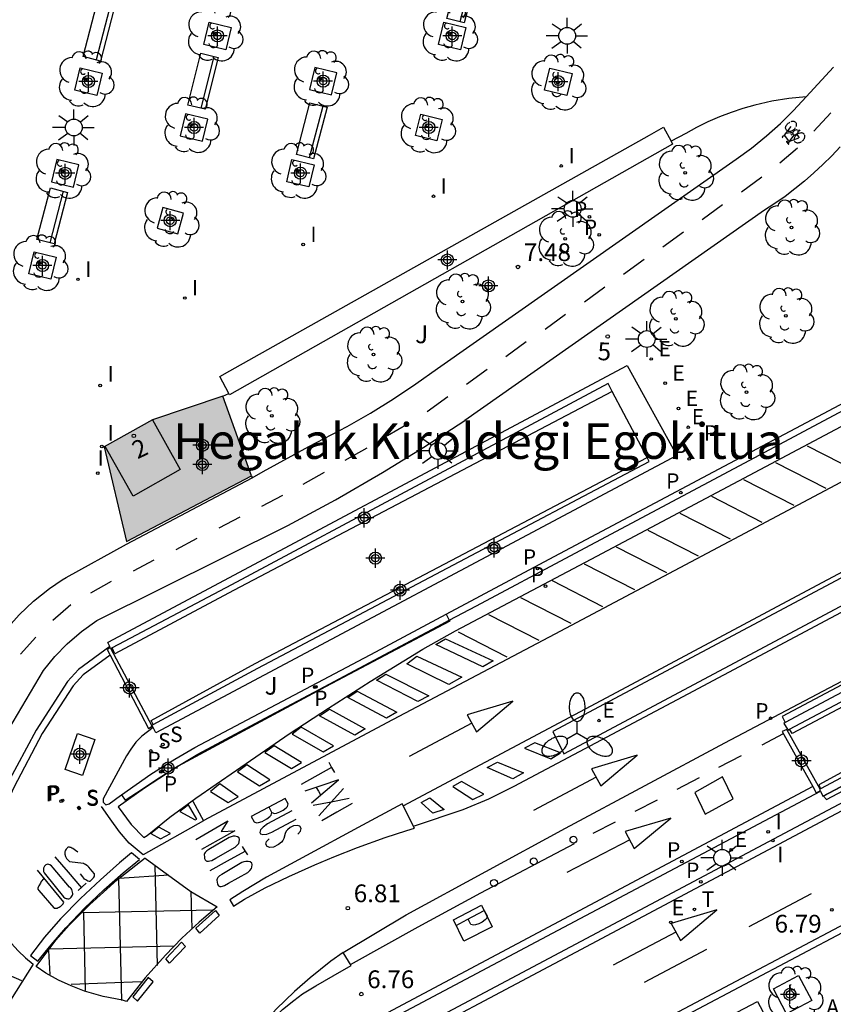
# Model space of a CAD drawing. Units: metres. Extents: x 582044 to 582396, y 4796539 to 4796790.
# Drawn here: x 582309 to 582343, y 4796688 to 4796729 of the extents above; entities that cross this region are included whole.
import ezdxf
from ezdxf.enums import TextEntityAlignment as Align

# ---------------------------------------------------------------- set-up
doc = ezdxf.new("R2010")
doc.units = ezdxf.units.M
for name, color, linetype in [('020204', 9, 'Continuous'), ('020308', 9, 'Continuous'), ('060108', 9, 'Continuous'), ('060112', 1, 'Continuous'), ('060113', 4, 'Continuous'), ('060130', 9, 'Continuous'), ('070105', 6, 'Continuous'), ('070113', 9, 'Continuous'), ('080110', 9, 'Continuous'), ('080202', 9, 'Continuous'), ('080203', 152, 'Continuous'), ('080304', 9, 'Continuous'), ('080308', 9, 'Continuous'), ('080314', 152, 'Continuous'), ('090111', 4, 'Continuous'), ('090202', 1, 'Continuous'), ('090212', 9, 'Continuous'), ('100101', 9, 'Continuous'), ('100105', 3, 'Continuous'), ('100116', 71, 'Continuous'), ('100202', 3, 'Continuous'), ('100302', 7, 'Continuous'), ('200305', 4, 'Continuous'), ('210102', 4, 'Continuous'), ('210203', 4, 'Continuous'), ('210204', 9, 'Continuous'), ('210205', 4, 'Continuous'), ('210303', 4, 'Continuous'), ('210304', 9, 'Continuous'), ('210305', 4, 'Continuous'), ('220205', 1, 'Continuous'), ('220207', 9, 'Continuous'), ('220305', 1, 'Continuous'), ('220307', 9, 'Continuous'), ('250205', 9, 'Continuous'), ('250206', 9, 'Continuous'), ('260101', 9, 'Continuous'), ('260202', 9, 'Continuous'), ('260203', 9, 'Continuous'), ('260204', 9, 'Continuous'), ('260303', 9, 'Continuous'), ('270204', 9, 'Continuous'), ('270304', 9, 'Continuous'), ('990501', 21, 'Continuous'), ('C_Edificios', 5, 'Continuous'), ('Centroides', 1, 'Continuous')]:
    doc.layers.add(name, color=color, linetype=linetype)
doc.layers.add('080111', color=7, linetype='Continuous', lineweight=30)
doc.styles.add('ARIAL', font='arial.ttf', dxfattribs={"height": 1})
doc.styles.add('ARIALI', font='ariali.ttf', dxfattribs={"height": 1})
doc.styles.add('ROMANS', font='romans__.ttf', dxfattribs={"height": 1})
doc.styles.get("Standard").update_dxf_attribs({"font": 'arial.ttf'})

# ---------------------------------------------------------------- blocks, each defined once
blk = doc.blocks.new('Centroide')
for points in [[(0.402, 0), (-0.402, 0)], [(0, -0.402), (0, 0.402)]]:
    blk.add_lwpolyline(points)
for radius in [0.256, 0.159]:
    blk.add_circle((0, 0), radius)
blk = doc.blocks.new('REGALU')
blk.add_circle((0, 0), 0.055)
blk = doc.blocks.new('PLUVI3')
blk.add_circle((0, 0), 0.055)
blk = doc.blocks.new('SANEA')
blk.add_circle((0, 0), 0.055)
blk = doc.blocks.new('PLUVI2')
blk.add_circle((0, 0), 0.055)
blk = doc.blocks.new('COTAPU')
blk.add_circle((0, 0), 0.075)
blk = doc.blocks.new('SEMAFO')
for p, q in [((-0.24, -0.29), (-0.625, -0.75)), ((0.005, -0.375), (0.005, -0.74)), ((0.24, -0.29), (0.625, -0.75))]:
    blk.add_line(p, q)
blk.add_circle((0, 0), 0.375)
blk = doc.blocks.new('HUEPIV')
blk.add_circle((0, 0), 0.145)
blk = doc.blocks.new('REIND')
blk.add_circle((0, 0), 0.055)
blk = doc.blocks.new('FAROLA')
for p, q in [((-0.63, 0.51), (-0.255, 0.245)), ((0, 0.355), (0, 0.755)), ((0.605, 0.49), (0.276, 0.223)), ((-0.355, 0), (-0.895, 0)), ((0.355, 0), (0.855, 0)), ((-0.65, -0.52), (-0.255, -0.24)), ((0, -0.355), (0, -0.755)), ((0.585, -0.52), (0.256, -0.246))]:
    blk.add_line(p, q)
blk.add_circle((0, 0), 0.355)
blk = doc.blocks.new('BloquePortal')
blk.add_circle((0, 0), 0.075)
at = {"flags": 5}
blk.add_attdef('INDICE', text='', height=0.75, dxfattribs=at).set_placement((0, 0), align=Align.MIDDLE_CENTER)
blk = doc.blocks.new('REGTRA')
blk.add_circle((0, 0), 0.055)
blk = doc.blocks.new('ARBOL')
blk.add_circle((0, 0), 0.0587)
for centre, radius, start, end in [((-0.564, 0.381), 0.532, 92.28, 254.58), ((-0.28, 0.855), 0.3, 359.2878, 173.6078), ((0.097, 0.97), 0.21, 23.1565, 160.4665), ((0.438, 0.881), 0.24, 301.578, 139.328), ((-0.091, 0.321), 0.12, 119.14, 310.56), ((0.656, 0.288), 0.443, 319.8556, 114.7656), ((0.819, -0.249), 0.383, 235.5275, 62.0275), ((-0.556, -0.339), 0.555, 142.64, 266.54), ((-0.039, -0.384), 0.21, 189.64, 323.88), ((0.299, -0.624), 0.532, 224.67, 0.24), ((-0.301, -0.676), 0.45, 213.78, 295.32)]:
    blk.add_arc(centre, radius, start, end)
blk = doc.blocks.new('BICI')
at = {"color": 9, "linetype": 'Continuous'}
for points in [[(0.171, 0.302), (0.165, 0.361), (0.177, 0.381), (0.182, 0.407), (0.167, 0.423), (0.149, 0.428), (0.122, 0.428)], [(-0.236, 0.385), (-0.243, 0.371), (-0.224, 0.366)], [(-0.22, 0.365), (-0.087, 0.365), (-0.091, 0.384), (-0.104, 0.391), (-0.226, 0.391), (-0.236, 0.385)], [(-0.128, 0.302), (0.171, 0.302)], [(-0.049, -0.018), (-0.123, 0.201)], [(0.015, -0.014), (0.029, 0.05)], [(0.029, 0.05), (0.063, 0.051)], [(0.171, 0.302), (0.311, -0.144)], [(-0.051, -0.344), (-0.076, -0.344)], [(-0.033, -0.274), (-0.051, -0.344)]]:
    blk.add_lwpolyline(points, dxfattribs=at)
at = {"color": 9, "linetype": 'Continuous', "flags": 128}
for points in [[(-0.25, 0.103), (-0.281, 0.109), (-0.309, 0.108), (-0.335, 0.101), (-0.367, 0.084), (-0.382, 0.072), (-0.396, 0.059), (-0.416, 0.034), (-0.427, 0.017), (-0.44, -0.009), (-0.451, -0.037), (-0.457, -0.058), (-0.462, -0.082), (-0.467, -0.121)], [(-0.165, 0.27), (-0.282, -0.123)], [(-0.113, -0.111), (-0.117, -0.082), (-0.126, -0.043), (-0.141, -0.003), (-0.153, 0.018), (-0.165, 0.038), (-0.187, 0.064), (-0.195, 0.071)], [(-0.123, 0.201), (-0.174, 0.353)], [(0.029, 0.05), (0.001, 0.05)], [(0.07, -0.04), (0.191, 0.198)], [(0.219, 0.073), (0.204, 0.059), (0.191, 0.044), (0.176, 0.022), (0.164, 0.001), (0.155, -0.022), (0.148, -0.04), (0.142, -0.062), (0.137, -0.088), (0.134, -0.107), (0.133, -0.139), (0.133, -0.164), (0.135, -0.188), (0.141, -0.22), (0.146, -0.242), (0.156, -0.269)], [(0.255, 0.097), (0.276, 0.105), (0.302, 0.109), (0.329, 0.108), (0.361, 0.099), (0.384, 0.087), (0.405, 0.071), (0.424, 0.052), (0.439, 0.032), (0.455, 0.004), (0.467, -0.022), (0.478, -0.057), (0.484, -0.088), (0.488, -0.128), (0.488, -0.165), (0.485, -0.193), (0.483, -0.21)], [(-0.467, -0.164), (-0.462, -0.205), (-0.457, -0.229), (-0.446, -0.264), (-0.433, -0.294), (-0.416, -0.322), (-0.401, -0.343), (-0.381, -0.362), (-0.368, -0.372), (-0.343, -0.386), (-0.309, -0.396)], [(-0.289, -0.144), (-0.066, -0.144)], [(-0.274, -0.397), (-0.244, -0.39), (-0.218, -0.377), (-0.197, -0.361), (-0.177, -0.341), (-0.161, -0.32), (-0.146, -0.294), (-0.134, -0.269), (-0.124, -0.24), (-0.118, -0.212), (-0.113, -0.184), (-0.112, -0.171)], [(-0.091, -0.171), (-0.088, -0.187), (-0.085, -0.2), (-0.08, -0.214), (-0.075, -0.226), (-0.068, -0.238), (-0.059, -0.25), (-0.049, -0.26), (-0.033, -0.271), (-0.017, -0.276), (-0.004, -0.277), (0.008, -0.275), (0.018, -0.271)], [(0.047, -0.04), (0.033, -0.026), (0.021, -0.018), (0.007, -0.013), (-0.012, -0.012), (-0.035, -0.02), (-0.05, -0.031), (-0.06, -0.042), (-0.073, -0.061), (-0.081, -0.081), (-0.086, -0.097), (-0.09, -0.114)], [(-0.051, -0.344), (-0.025, -0.344)], [(0.044, -0.251), (0.055, -0.236), (0.064, -0.218), (0.071, -0.202), (0.076, -0.181), (0.079, -0.161), (0.08, -0.138), (0.079, -0.12), (0.075, -0.097), (0.07, -0.081), (0.063, -0.065)], [(0.175, -0.309), (0.192, -0.334), (0.206, -0.35), (0.226, -0.368), (0.248, -0.382), (0.276, -0.393), (0.297, -0.397), (0.32, -0.398), (0.348, -0.392), (0.369, -0.384), (0.392, -0.37), (0.416, -0.349), (0.43, -0.332), (0.444, -0.313), (0.454, -0.295), (0.465, -0.27), (0.472, -0.252)]]:
    blk.add_lwpolyline(points, dxfattribs=at)
blk = doc.blocks.new('BANCO')
blk.add_line((1.125, 0.1875), (-1.125, 0.1875))
blk.add_lwpolyline([(1.125, 0.75), (1.125, 0), (-1.125, 0), (-1.125, 0.75)], close=True)
blk = doc.blocks.new('REGELE')
blk.add_circle((0, 0), 0.055)
blk = doc.blocks.new('FAROLM')
for q in [(0, 0.5), (0.433, -0.25), (-0.433, -0.25)]:
    blk.add_line((0, 0), q)
for points in [[(0, 0.5, 0.159986), (0.117, 0.538, 0.106322), (0.238, 0.675, 0.071006), (0.309, 0.858, 0.057309), (0.337, 1.099, 0.057309), (0.309, 1.339, 0.071006), (0.238, 1.522, 0.106322), (0.117, 1.659, 0.159986), (0, 1.697, 0.159986), (-0.117, 1.659, 0.106322), (-0.238, 1.522, 0.071006), (-0.309, 1.339, 0.057309), (-0.337, 1.099, 0.057309), (-0.309, 0.858, 0.071006), (-0.238, 0.675, 0.106322), (-0.117, 0.538, 0.159986)], [(-0.433, -0.25, 0.159986), (-0.525, -0.168, 0.106322), (-0.704, -0.131, 0.071006), (-0.898, -0.161, 0.057309), (-1.12, -0.258, 0.057309), (-1.315, -0.402, 0.071006), (-1.437, -0.555, 0.106322), (-1.495, -0.728, 0.159986), (-1.47, -0.849, 0.159986), (-1.378, -0.931, 0.106322), (-1.199, -0.967, 0.071006), (-1.005, -0.937, 0.057309), (-0.783, -0.841, 0.057309), (-0.588, -0.697, 0.071006), (-0.466, -0.544, 0.106322), (-0.408, -0.371, 0.159986)], [(0.433, -0.25, 0.159986), (0.408, -0.371, 0.106322), (0.466, -0.544, 0.071006), (0.588, -0.697, 0.057309), (0.783, -0.841, 0.057309), (1.005, -0.937, 0.071006), (1.199, -0.967, 0.106322), (1.378, -0.931, 0.159986), (1.47, -0.849, 0.159986), (1.495, -0.728, 0.106322), (1.437, -0.555, 0.071006), (1.315, -0.402, 0.057309), (1.12, -0.258, 0.057309), (0.898, -0.161, 0.071006), (0.704, -0.131, 0.106322), (0.525, -0.168, 0.159986)]]:
    blk.add_lwpolyline(points, format="xyb", close=True)

msp = doc.modelspace()

# ---------------------------------------------------------------- hatches: boundary and pattern name
at = {"layer": '990501'}
h = msp.add_hatch(color=256, dxfattribs=at)
h.dxf.hatch_style = 1
h.paths.add_polyline_path([(582317.3, 4796713.48), (582314.33, 4796712.48), (582312.29, 4796711.34), (582313.24, 4796707.35), (582318.51, 4796710.12)])

# ---------------------------------------------------------------- linework, layer by layer
at = {"layer": '060108', "flags": 128}
for points in [[(582326.871, 4796704.025), (582326.891, 4796703.988), (582321.645, 4796701.209), (582315.419, 4796697.861), (582314.595, 4796697.332), (582313.993, 4796696.938), (582312.888, 4796696.153), (582313.436, 4796695.397), (582313.966, 4796694.853), (582314.102, 4796694.937), (582315.061, 4796695.714), (582316.17, 4796696.512), (582317.886, 4796697.7), (582320.101, 4796699.233), (582321.767, 4796700.318), (582323.531, 4796701.438), (582325.754, 4796702.796), (582327.133, 4796703.571), (582332.864, 4796706.607), (582339.095, 4796709.914), (582346.366, 4796713.765)], [(582326.735, 4796704.28), (582326.871, 4796704.025)], [(582355.816, 4796702.849), (582342.847, 4796695.988), (582331.977, 4796690.218), (582323.409, 4796685.678), (582323.01, 4796686.444), (582331.229, 4796690.815), (582342.548, 4796696.805)], [(582334.995, 4796686.352), (582348.087, 4796693.279)]]:
    msp.add_lwpolyline(points, dxfattribs=at)
at = {"layer": '060112', "flags": 128}
for points in [[(582343.094, 4796727.367), (582341.946, 4796726.123)], [(582249.773, 4796599.097), (582249.854, 4796599.214), (582251.849, 4796602.164), (582253.81, 4796605.137), (582255.738, 4796608.131), (582257.633, 4796611.147), (582259.493, 4796614.183), (582285.244, 4796658.407), (582291.091, 4796670.104), (582304.667, 4796697.552), (582308.141, 4796703.612), (582308.696, 4796704.249), (582309.306, 4796704.834), (582309.976, 4796705.369), (582310.522, 4796705.728), (582310.69, 4796705.83), (582313.24, 4796707.23), (582318.55, 4796710.03)]]:
    msp.add_lwpolyline(points, dxfattribs=at)
at = {"layer": '060113', "flags": 128}
for points in [[(582326.871, 4796704.025), (582328.017, 4796704.635), (582331.971, 4796706.739), (582339.98, 4796711.001), (582345.188, 4796713.773)], [(582351.007, 4796705.302), (582340.935, 4796699.965), (582341.056, 4796699.703)], [(582313.025, 4796696.658), (582313.178, 4796696.434), (582313.653, 4796696.741), (582314.621, 4796697.367), (582315.476, 4796697.902), (582316.251, 4796698.374), (582316.85, 4796698.692), (582317.822, 4796699.21), (582319.308, 4796700), (582321.155, 4796700.983), (582323.908, 4796702.448), (582326.374, 4796703.761), (582326.871, 4796704.025)], [(582312.541, 4796702.55), (582311.408, 4796701.722), (582310.984, 4796701.258), (582309.679, 4796699.236), (582308.469, 4796696.964), (582306.933, 4796693.56), (582306.629, 4796692.675)], [(582342.229, 4796697), (582322.718, 4796686.627), (582322.655, 4796686.625), (582323.358, 4796685.314), (582332.211, 4796690.011), (582342.985, 4796695.732), (582355.95, 4796702.588)], [(582334.864, 4796686.599), (582347.956, 4796693.527)]]:
    msp.add_lwpolyline(points, dxfattribs=at)
at = {"layer": '060130', "flags": 128}
for points in [[(582314.316, 4796699.546), (582314.332, 4796699.515), (582314.343, 4796699.523)], [(582341.131, 4796699.416), (582341.15, 4796699.425)]]:
    msp.add_lwpolyline(points, dxfattribs=at)
at = {"layer": '070105', "flags": 128}
for points in [[(582335.32, 4796724.5), (582335.918, 4796724.843), (582336.239, 4796724.248)], [(582317.56, 4796713.59), (582317.18, 4796714.31), (582317.6, 4796714.55), (582335.32, 4796724.5)], [(582336.239, 4796724.248), (582336.305, 4796724.127), (582317.58, 4796713.54), (582317.56, 4796713.59)], [(582312.528, 4796702.912), (582312.452, 4796703.084), (582312.458, 4796703.096), (582334.388, 4796714.777)], [(582334.388, 4796714.777), (582336.479, 4796710.98), (582314.472, 4796699.265), (582314.357, 4796699.494)], [(582333.754, 4796713.684), (582333.578, 4796714.019), (582317.665, 4796705.512), (582312.629, 4796702.862)], [(582335.222, 4796710.891), (582333.754, 4796713.684)], [(582362.722, 4796711.21), (582362.692, 4796711.21), (582351.029, 4796705.015), (582341.056, 4796699.703)], [(582342.548, 4796696.805), (582342.646, 4796696.59), (582354.17, 4796702.682), (582364.35, 4796708.095), (582362.733, 4796711.185), (582362.722, 4796711.21)], [(582314.363, 4796699.62), (582318.783, 4796701.998), (582335.308, 4796710.727), (582335.222, 4796710.891)], [(582341.245, 4796699.425), (582346.472, 4796702.192), (582352.236, 4796705.193), (582356.431, 4796707.401), (582362.639, 4796710.809), (582362.707, 4796710.676)], [(582363.931, 4796708.289), (582363.969, 4796708.216), (582353.491, 4796702.883), (582347.047, 4796699.299), (582342.551, 4796696.903)], [(582312.551, 4796702.861), (582312.528, 4796702.912)], [(582312.568, 4796702.829), (582312.565, 4796702.828), (582312.551, 4796702.861)], [(582312.629, 4796702.862), (582312.568, 4796702.829)], [(582314.343, 4796699.523), (582314.309, 4796699.591), (582314.363, 4796699.62)], [(582314.357, 4796699.494), (582314.343, 4796699.523)], [(582341.056, 4796699.703), (582340.995, 4796699.67), (582341.15, 4796699.425)], [(582341.15, 4796699.425), (582341.173, 4796699.387), (582341.245, 4796699.425)], [(582342.531, 4796696.892), (582342.512, 4796696.882), (582342.542, 4796696.818)], [(582342.551, 4796696.903), (582342.531, 4796696.892)], [(582342.542, 4796696.818), (582342.548, 4796696.805)]]:
    msp.add_lwpolyline(points, dxfattribs=at)
at = {"layer": '070113', "flags": 128}
for points in [[(582333.754, 4796713.684), (582317.75, 4796705.277), (582312.735, 4796702.602), (582312.629, 4796702.862)], [(582314.363, 4796699.62), (582314.271, 4796699.785), (582318.664, 4796702.193), (582335.222, 4796710.891)], [(582362.707, 4796710.676), (582356.401, 4796707.217), (582352.42, 4796705.082), (582346.595, 4796702.012), (582341.356, 4796699.236), (582341.245, 4796699.425)], [(582363.931, 4796708.289), (582353.431, 4796702.945), (582346.95, 4796699.51), (582342.485, 4796697.081), (582342.551, 4796696.903)]]:
    msp.add_lwpolyline(points, dxfattribs=at)
at = {"layer": '080110', "flags": 128}
msp.add_lwpolyline([(582314.33, 4796712.48), (582315.5, 4796710.38), (582313.51, 4796709.26), (582312.33, 4796711.36)], dxfattribs=at)
at = {"layer": '080111', "flags": 128}
for points in [[(582317.3, 4796713.48), (582314.33, 4796712.48), (582312.29, 4796711.34), (582313.24, 4796707.35), (582318.51, 4796710.12)], [(582318.51, 4796710.12), (582317.3, 4796713.48)]]:
    msp.add_lwpolyline(points, dxfattribs=at)
at = {"layer": '090111', "flags": 128}
msp.add_lwpolyline([(582311.163, 4796699.246), (582311.895, 4796698.991), (582311.382, 4796697.472), (582310.65, 4796697.727)], close=True, dxfattribs=at)
at = {"layer": '100101', "flags": 128}
for points in [[(582316.722, 4796729.264), (582317.657, 4796729.041), (582317.434, 4796728.106), (582316.499, 4796728.329), (582316.722, 4796729.264)], [(582326.637, 4796729.264), (582327.572, 4796729.041), (582327.349, 4796728.106), (582326.414, 4796728.329), (582326.637, 4796729.264)], [(582311.271, 4796727.338), (582312.206, 4796727.115), (582311.983, 4796726.18), (582311.048, 4796726.403), (582311.271, 4796727.338)], [(582321.185, 4796727.358), (582320.962, 4796726.423), (582321.896, 4796726.2), (582322.12, 4796727.135), (582321.185, 4796727.358)], [(582331.12, 4796727.333), (582332.054, 4796727.107), (582331.828, 4796726.173), (582330.894, 4796726.399), (582331.12, 4796727.333)], [(582315.731, 4796725.401), (582315.508, 4796724.466), (582316.443, 4796724.243), (582316.666, 4796725.178), (582315.731, 4796725.401)], [(582325.664, 4796725.383), (582326.565, 4796725.159), (582326.341, 4796724.258), (582325.44, 4796724.482), (582325.664, 4796725.383)], [(582310.287, 4796723.466), (582310.064, 4796722.531), (582310.999, 4796722.308), (582311.222, 4796723.243), (582310.287, 4796723.466)], [(582320.224, 4796723.471), (582321.159, 4796723.248), (582320.936, 4796722.313), (582320.001, 4796722.536), (582320.224, 4796723.471)], [(582314.765, 4796721.444), (582314.526, 4796720.573), (582315.397, 4796720.334), (582315.636, 4796721.205), (582314.765, 4796721.444)], [(582309.328, 4796719.575), (582310.263, 4796719.352), (582310.04, 4796718.417), (582309.105, 4796718.641), (582309.328, 4796719.575)], [(582341.626, 4796689.031), (582342.184, 4796687.973), (582341.117, 4796687.412), (582340.559, 4796688.47), (582341.626, 4796689.031)]]:
    msp.add_lwpolyline(points, dxfattribs=at)
at = {"layer": '100105', "flags": 128}
msp.add_lwpolyline([(582343.382, 4796724.01), (582343.024, 4796723.628), (582342.654, 4796723.26), (582342.271, 4796722.904), (582341.876, 4796722.561), (582341.47, 4796722.232), (582341.054, 4796721.916), (582340.626, 4796721.615), (582340.189, 4796721.329), (582327.527, 4796712.461)], dxfattribs=at)
at = {"layer": '100116', "flags": 128}
for points in [[(582318.55, 4796710.03), (582319.009, 4796710.296), (582320.939, 4796711.355), (582322.562, 4796712.2), (582323.545, 4796712.767), (582324.509, 4796713.366), (582325.453, 4796713.996), (582326.375, 4796714.656), (582338.985, 4796723.481), (582339.638, 4796723.957), (582340.266, 4796724.466), (582340.853, 4796724.99), (582341.413, 4796725.543), (582341.946, 4796726.123)], [(582341.946, 4796726.123), (582341.217, 4796726.051), (582340.495, 4796725.934), (582339.781, 4796725.772), (582339.272, 4796725.627), (582338.771, 4796725.459), (582338.277, 4796725.269), (582337.793, 4796725.057), (582337.318, 4796724.823), (582336.855, 4796724.568), (582336.239, 4796724.248)], [(582326.735, 4796704.28), (582331.09, 4796706.603), (582338.482, 4796710.534), (582346.159, 4796714.595), (582353.253, 4796718.358), (582353.768, 4796718.627), (582354.272, 4796718.916), (582354.765, 4796719.224), (582355.246, 4796719.55), (582355.714, 4796719.894), (582356.169, 4796720.255), (582356.61, 4796720.634), (582357.037, 4796721.03), (582357.449, 4796721.442), (582357.845, 4796721.87), (582358.225, 4796722.312), (582358.587, 4796722.768), (582358.932, 4796723.238), (582359.278, 4796723.748)], [(582317.3, 4796713.48), (582317.56, 4796713.59)], [(582358.167, 4796713.646), (582331.244, 4796699.328), (582331.705, 4796698.389), (582358.649, 4796712.74)], [(582293.099, 4796669), (582307.655, 4796698.355), (582307.886, 4796698.812), (582309.729, 4796701.903), (582310.203, 4796702.491), (582310.729, 4796703.034), (582311.333, 4796703.55), (582311.983, 4796704.005), (582320.046, 4796708.026), (582322.061, 4796709.112), (582324.043, 4796710.256), (582325.799, 4796711.336), (582327.527, 4796712.461)], [(582318.51, 4796710.12), (582318.55, 4796710.03)], [(582313.025, 4796696.658), (582314.26, 4796697.525), (582315.272, 4796698.156), (582316.124, 4796698.652), (582323.761, 4796702.694), (582326.735, 4796704.28)], [(582312.528, 4796702.912), (582311.207, 4796701.947), (582310.746, 4796701.442), (582309.42, 4796699.388), (582308.2, 4796697.096), (582306.654, 4796693.671), (582305.559, 4796690.478), (582304.677, 4796686.933), (582304.243, 4796684.535), (582303.92, 4796681.402), (582303.853, 4796679.213), (582303.85, 4796678.373), (582303.894, 4796677.859), (582304.07, 4796676.815), (582304.432, 4796675.73), (582305.698, 4796673.067), (582306.096, 4796672.321)], [(582314.357, 4796699.494), (582313.889, 4796699.131), (582313.633, 4796698.869), (582313.421, 4796698.585), (582313.237, 4796698.297), (582312.256, 4796696.481), (582312.254, 4796696.339), (582312.361, 4796696.233), (582312.509, 4796696.266), (582312.979, 4796696.625), (582313.025, 4796696.658)]]:
    msp.add_lwpolyline(points, dxfattribs=at)
at = {"layer": '210102', "flags": 128}
for points in [[(582364.317, 4796708.055), (582342.682, 4796696.597), (582342.799, 4796696.457), (582364.434, 4796707.915), (582364.317, 4796708.055)], [(582312.551, 4796702.861), (582312.413, 4796702.794), (582312.541, 4796702.55)], [(582314.316, 4796699.546), (582312.568, 4796702.829)], [(582312.541, 4796702.55), (582314.17, 4796699.45), (582314.316, 4796699.546)], [(582341.131, 4796699.416), (582340.937, 4796699.329), (582342.229, 4796697)], [(582342.531, 4796696.892), (582341.131, 4796699.416)], [(582342.229, 4796697), (582342.372, 4796696.741), (582342.542, 4796696.818)]]:
    msp.add_lwpolyline(points, dxfattribs=at)
at = {"layer": '260101', "flags": 128}
for points in [[(582342.985, 4796725.442), (582342.274, 4796724.669)], [(582341.572, 4796723.95), (582340.825, 4796723.313)], [(582340.075, 4796722.725), (582339.21, 4796722.091)], [(582338.416, 4796721.566), (582337.551, 4796720.932)], [(582362.996, 4796720.23), (582354.348, 4796715.636), (582347.208, 4796711.857), (582339.129, 4796707.569), (582331.332, 4796703.439), (582324.225, 4796699.692), (582316.508, 4796695.574)], [(582336.757, 4796720.407), (582335.892, 4796719.773)], [(582335.099, 4796719.249), (582334.234, 4796718.615)], [(582333.44, 4796718.09), (582332.575, 4796717.456)], [(582324.921, 4796696.189), (582327.09, 4796697.346), (582333.951, 4796700.985), (582341.351, 4796704.945), (582349.092, 4796709.058), (582356.754, 4796713.114), (582364.564, 4796717.262)], [(582331.781, 4796716.931), (582330.916, 4796716.297)], [(582365.293, 4796715.979), (582358.978, 4796712.615), (582351.917, 4796708.868), (582344.476, 4796704.91), (582336.949, 4796700.904), (582329.596, 4796697.008), (582328.519, 4796696.467), (582327.447, 4796696.013), (582325.381, 4796695.329)], [(582330.123, 4796715.773), (582329.258, 4796715.139)], [(582328.464, 4796714.614), (582327.599, 4796713.98)], [(582322.392, 4796689.994), (582325.047, 4796691.588), (582331.776, 4796695.252), (582338.515, 4796698.849), (582345.262, 4796702.412), (582352.234, 4796706.12), (582359.451, 4796709.932), (582366.472, 4796713.699)], [(582326.805, 4796713.455), (582325.94, 4796712.821)], [(582325.131, 4796712.313), (582324.265, 4796711.802)], [(582323.382, 4796711.288), (582322.461, 4796710.77)], [(582344.131, 4796710.29), (582342.005, 4796711.378)], [(582342.784, 4796709.578), (582340.658, 4796710.666)], [(582321.582, 4796710.255), (582320.689, 4796709.759)], [(582341.438, 4796708.866), (582339.312, 4796709.954)], [(582319.826, 4796709.289), (582318.943, 4796708.818)], [(582340.091, 4796708.154), (582337.965, 4796709.242)], [(582338.745, 4796707.442), (582336.619, 4796708.53)], [(582318.016, 4796708.38), (582317.133, 4796707.909)], [(582337.398, 4796706.73), (582335.272, 4796707.818)], [(582316.206, 4796707.472), (582315.323, 4796707.001)], [(582336.052, 4796706.018), (582333.926, 4796707.106)], [(582314.396, 4796706.563), (582313.513, 4796706.092)], [(582334.705, 4796705.306), (582332.579, 4796706.394)], [(582312.586, 4796705.655), (582311.718, 4796705.159)], [(582333.359, 4796704.594), (582331.233, 4796705.682)], [(582332.012, 4796703.882), (582329.886, 4796704.97)], [(582310.882, 4796704.673), (582310.124, 4796704.016)], [(582330.666, 4796703.17), (582328.54, 4796704.258)], [(582309.409, 4796703.315), (582308.751, 4796702.594)], [(582329.319, 4796702.458), (582327.255, 4796703.518)], [(582327.625, 4796700.029), (582328.013, 4796699.317), (582329.548, 4796700.609), (582327.625, 4796700.029)], [(582327.819, 4796699.672), (582325.177, 4796698.273)], [(582340.971, 4796699.228), (582340.07, 4796698.753)], [(582332.88, 4796697.749), (582333.267, 4796697.036), (582334.803, 4796698.326), (582332.88, 4796697.749)], [(582339.199, 4796698.297), (582338.248, 4796697.812)], [(582321.9, 4796697.811), (582320.617, 4796697.083)], [(582321.779, 4796698.025), (582321.9, 4796697.811), (582322.022, 4796697.597)], [(582333.074, 4796697.392), (582330.43, 4796695.995)], [(582337.426, 4796697.366), (582336.476, 4796696.88)], [(582321.051, 4796696.319), (582321.623, 4796696.806), (582322.195, 4796697.292), (582321.484, 4796697.049), (582320.773, 4796696.808)], [(582321.252, 4796696.958), (582321.339, 4796696.806), (582321.427, 4796696.653)], [(582322.404, 4796696.925), (582321.883, 4796696.347), (582321.363, 4796695.769)], [(582319.376, 4796695.907), (582319.484, 4796695.869), (582319.566, 4796695.88), (582319.715, 4796695.929), (582319.851, 4796696), (582319.975, 4796696.098), (582320.03, 4796696.16), (582320.058, 4796696.27), (582319.939, 4796696.493), (582319.223, 4796696.112), (582318.506, 4796695.732), (582318.625, 4796695.508), (582318.733, 4796695.47), (582318.814, 4796695.481), (582318.964, 4796695.53), (582319.169, 4796695.638), (582319.293, 4796695.735), (582319.347, 4796695.796), (582319.376, 4796695.907), (582319.257, 4796696.131)], [(582322.646, 4796696.498), (582321.883, 4796696.347), (582321.119, 4796696.197)], [(582316.043, 4796696.385), (582316.489, 4796695.557), (582313.933, 4796694.119), (582313.352, 4796694.612), (582312.941, 4796695.093), (582312.54, 4796695.636), (582312.179, 4796696.165)], [(582322.768, 4796696.283), (582322.126, 4796695.92), (582321.484, 4796695.555)], [(582335.654, 4796696.434), (582334.703, 4796695.949)], [(582320.217, 4796695.972), (582319.193, 4796695.428), (582319.001, 4796695.294), (582318.891, 4796695.172), (582318.863, 4796695.061), (582318.889, 4796695.012), (582318.997, 4796694.974), (582319.16, 4796694.997), (582319.378, 4796695.081), (582320.402, 4796695.625)], [(582334.301, 4796695.108), (582334.683, 4796694.393), (582336.228, 4796695.672), (582334.301, 4796695.108)], [(582316.167, 4796694.764), (582317.518, 4796695.554), (582317.239, 4796695.102), (582317.809, 4796695.131), (582316.404, 4796694.344)], [(582320.474, 4796694.995), (582320.584, 4796695.117), (582320.612, 4796695.228), (582320.56, 4796695.327), (582320.453, 4796695.365), (582320.289, 4796695.342), (582320.153, 4796695.27), (582320.029, 4796695.173), (582319.974, 4796695.112), (582319.932, 4796695.025), (582319.875, 4796694.803), (582319.834, 4796694.718), (582319.778, 4796694.657), (582319.655, 4796694.56), (582319.45, 4796694.45), (582319.287, 4796694.428), (582319.179, 4796694.466), (582319.126, 4796694.565), (582319.155, 4796694.676), (582319.265, 4796694.798)], [(582333.881, 4796695.503), (582332.931, 4796695.018)], [(582317.002, 4796693.979), (582317.823, 4796694.439), (582317.912, 4796694.521), (582317.973, 4796694.6), (582317.997, 4796694.667), (582318.008, 4796694.766), (582317.991, 4796694.833), (582317.924, 4796694.886), (582317.83, 4796694.903), (582317.742, 4796694.904), (582317.662, 4796694.883), (582317.574, 4796694.85), (582316.719, 4796694.344), (582316.633, 4796694.292), (582316.557, 4796694.217), (582316.524, 4796694.172), (582316.511, 4796694.129), (582316.524, 4796694.017), (582316.535, 4796693.959), (582316.556, 4796693.908), (582316.605, 4796693.87), (582316.635, 4796693.85), (582316.701, 4796693.851), (582316.76, 4796693.862), (582316.838, 4796693.881), (582317.002, 4796693.979)], [(582311.173, 4796694.234), (582311.087, 4796694.305), (582311.02, 4796694.349), (582310.967, 4796694.383), (582310.929, 4796694.403), (582310.889, 4796694.424), (582310.857, 4796694.435), (582310.831, 4796694.442), (582310.806, 4796694.446), (582310.776, 4796694.442), (582310.748, 4796694.43), (582310.729, 4796694.408), (582310.7, 4796694.379), (582310.68, 4796694.354), (582310.654, 4796694.314), (582310.638, 4796694.28), (582310.633, 4796694.251), (582310.628, 4796694.145), (582310.661, 4796694.054), (582310.702, 4796693.97), (582310.78, 4796693.883), (582310.832, 4796693.836), (582311.42, 4796693.764), (582311.464, 4796693.746), (582311.508, 4796693.721), (582311.566, 4796693.681), (582311.596, 4796693.649), (582311.625, 4796693.6), (582311.772, 4796693.427), (582311.865, 4796693.318), (582311.876, 4796693.251), (582311.863, 4796693.207), (582311.858, 4796693.191), (582311.831, 4796693.149), (582311.813, 4796693.125), (582311.776, 4796693.077), (582311.747, 4796693.047), (582311.717, 4796693.022), (582311.683, 4796692.998), (582311.651, 4796692.997), (582311.602, 4796693.01), (582311.559, 4796693.032), (582311.511, 4796693.06), (582311.466, 4796693.091), (582311.432, 4796693.128), (582311.386, 4796693.187), (582311.29, 4796693.311)], [(582318.123, 4796694.465), (582318.231, 4796694.289), (582318.339, 4796694.115)], [(582322.7, 4796689.497), (582325.553, 4796691.075), (582328.207, 4796692.52), (582332.159, 4796694.601)], [(582334.492, 4796694.75), (582331.838, 4796693.373)], [(582314.02, 4796693.981), (582314.972, 4796693.295), (582315.957, 4796692.573), (582317.06, 4796691.926), (582316.303, 4796691.277), (582315.575, 4796690.596), (582314.877, 4796689.885), (582314.028, 4796688.932), (582313.233, 4796687.934), (582313.06, 4796687.978), (582312.251, 4796688.137), (582311.461, 4796688.369), (582310.902, 4796688.583), (582310.359, 4796688.834), (582309.833, 4796689.12), (582309.418, 4796689.4), (582310.255, 4796690.521), (582310.81, 4796691.147), (582311.403, 4796691.737), (582311.687, 4796692.028), (582312.84, 4796693.064), (582314.023, 4796693.998)], [(582311.355, 4796692.729), (582310.787, 4796693.384), (582310.219, 4796694.037)], [(582316.772, 4796693.459), (582317.506, 4796693.866), (582318.241, 4796694.274)], [(582307.053, 4796693.558), (582307.093, 4796693.229), (582307.151, 4796692.903), (582307.228, 4796692.581), (582307.324, 4796692.264), (582307.437, 4796691.953), (582307.568, 4796691.649), (582307.716, 4796691.353), (582307.881, 4796691.066), (582308.115, 4796690.713), (582308.375, 4796690.379), (582308.659, 4796690.064), (582308.965, 4796689.771), (582309.291, 4796689.501), (582308.333, 4796687.983), (582307.516, 4796686.576), (582306.995, 4796685.561), (582306.362, 4796684.067), (582306.054, 4796683.242), (582305.314, 4796680.925), (582305.197, 4796680.385), (582304.861, 4796678.852), (582304.617, 4796677.563)], [(582310.825, 4796692.76), (582310.136, 4796693.578), (582310.066, 4796693.656), (582309.997, 4796693.696), (582309.954, 4796693.718), (582309.914, 4796693.722), (582309.874, 4796693.717), (582309.829, 4796693.701), (582309.8, 4796693.675), (582309.766, 4796693.635), (582309.735, 4796693.554), (582309.733, 4796693.483), (582309.732, 4796693.417), (582309.756, 4796693.362), (582309.809, 4796693.288), (582310.577, 4796692.344), (582310.651, 4796692.292), (582310.688, 4796692.274), (582310.72, 4796692.27), (582310.756, 4796692.262), (582310.794, 4796692.264), (582310.835, 4796692.275), (582310.871, 4796692.307), (582310.898, 4796692.334), (582310.927, 4796692.374), (582310.951, 4796692.418), (582310.967, 4796692.453), (582310.972, 4796692.492), (582310.959, 4796692.545), (582310.943, 4796692.606), (582310.92, 4796692.651), (582310.894, 4796692.697), (582310.867, 4796692.725), (582310.825, 4796692.76)], [(582314.546, 4796689.446), (582314.449, 4796693.682)], [(582317.539, 4796692.918), (582318.359, 4796693.378), (582318.449, 4796693.46), (582318.509, 4796693.538), (582318.534, 4796693.606), (582318.545, 4796693.705), (582318.528, 4796693.772), (582318.461, 4796693.826), (582318.367, 4796693.843), (582318.279, 4796693.843), (582318.198, 4796693.822), (582318.111, 4796693.79), (582317.255, 4796693.283), (582317.169, 4796693.231), (582317.094, 4796693.157), (582317.061, 4796693.111), (582317.046, 4796693.068), (582317.061, 4796692.957), (582317.072, 4796692.898), (582317.092, 4796692.847), (582317.123, 4796692.811), (582317.171, 4796692.789), (582317.237, 4796692.79), (582317.296, 4796692.801), (582317.374, 4796692.82), (582317.539, 4796692.918)], [(582309.745, 4796693.137), (582309.696, 4796693.073), (582309.656, 4796693.02), (582309.636, 4796692.991), (582309.599, 4796692.93), (582309.528, 4796692.81), (582309.498, 4796692.751), (582309.483, 4796692.713), (582309.496, 4796692.667), (582309.531, 4796692.617), (582310.164, 4796691.886), (582310.186, 4796691.875), (582310.22, 4796691.866), (582310.261, 4796691.864), (582310.304, 4796691.873), (582310.345, 4796691.894), (582310.39, 4796691.914), (582310.43, 4796691.932), (582310.467, 4796691.957), (582310.506, 4796691.993), (582310.556, 4796692.047), (582310.586, 4796692.117), (582309.472, 4796693.469)], [(582315.029, 4796693.259), (582312.93, 4796693.127)], [(582311.53, 4796692.922), (582311.364, 4796692.769), (582311.197, 4796692.616)], [(582313.037, 4796687.977), (582312.909, 4796693.108)], [(582316.004, 4796690.985), (582315.963, 4796692.587)], [(582339.53, 4796691.089), (582342.167, 4796692.491)], [(582316.866, 4796691.788), (582311.384, 4796691.667)], [(582311.506, 4796688.388), (582311.426, 4796691.68)], [(582327.16, 4796691.143), (582327.627, 4796691.39), (582328.344, 4796691.772), (582328.463, 4796691.549), (582328.435, 4796691.438), (582328.379, 4796691.377), (582328.256, 4796691.279), (582328.12, 4796691.207), (582327.97, 4796691.159), (582327.889, 4796691.147), (582327.781, 4796691.185), (582327.662, 4796691.409)], [(582336.248, 4796691.218), (582336.635, 4796690.505), (582338.172, 4796691.794), (582336.248, 4796691.218)], [(582336.442, 4796690.861), (582333.797, 4796689.467)], [(582315.25, 4796690.265), (582309.965, 4796690.14)], [(582310.005, 4796689.071), (582309.959, 4796690.078)], [(582335.113, 4796688.739), (582337.75, 4796690.142)], [(582313.854, 4796688.758), (582310.896, 4796688.642)]]:
    msp.add_lwpolyline(points, dxfattribs=at)
for points in [[(582326.709, 4796703.242), (582328.719, 4796702.311), (582328.291, 4796702.057), (582326.302, 4796702.992)], [(582325.495, 4796702.508), (582327.396, 4796701.621), (582326.846, 4796701.314), (582325.076, 4796702.186)], [(582324.183, 4796701.752), (582326.003, 4796700.828), (582325.542, 4796700.59), (582323.792, 4796701.495)], [(582322.98, 4796701.034), (582324.657, 4796700.14), (582324.213, 4796699.887), (582322.58, 4796700.756)], [(582321.807, 4796700.274), (582323.312, 4796699.434), (582322.882, 4796699.177), (582321.387, 4796699.993)], [(582320.606, 4796699.504), (582320.232, 4796699.218), (582321.537, 4796698.465), (582321.983, 4796698.719)], [(582319.472, 4796698.715), (582319.08, 4796698.439), (582320.206, 4796697.762), (582320.628, 4796698.02)], [(582330.488, 4796698.842), (582330.046, 4796698.622), (582331.16, 4796698.173), (582331.57, 4796698.425)], [(582318.312, 4796697.925), (582317.918, 4796697.629), (582318.856, 4796697.031), (582319.291, 4796697.289)], [(582328.91, 4796698.033), (582329.999, 4796697.584), (582329.559, 4796697.323), (582328.472, 4796697.802)], [(582338.411, 4796697.412), (582337.239, 4796696.757), (582337.682, 4796695.831), (582338.854, 4796696.486)], [(582317.18, 4796697.12), (582316.777, 4796696.797), (582317.526, 4796696.328), (582317.958, 4796696.569)], [(582327.386, 4796697.217), (582327.015, 4796697.001), (582327.864, 4796696.456), (582328.326, 4796696.683)], [(582326.052, 4796696.519), (582326.648, 4796696.036), (582326.175, 4796695.874), (582325.685, 4796696.331)], [(582315.858, 4796696.224), (582315.482, 4796695.953), (582316.141, 4796695.603), (582316.203, 4796695.631)], [(582324.883, 4796696.275), (582323.021, 4796695.273), (582320.838, 4796694.093), (582319.155, 4796693.177), (582318.153, 4796692.569), (582317.601, 4796692.222), (582317.752, 4796691.95), (582318.225, 4796692.248), (582319.094, 4796692.728), (582320.093, 4796693.204), (582321.183, 4796693.699), (582321.998, 4796694.038), (582322.996, 4796694.436), (582324.164, 4796694.853), (582325.07, 4796695.151), (582325.406, 4796695.249)], [(582314.598, 4796695.281), (582314.262, 4796695.024), (582314.677, 4796694.792), (582315.096, 4796695.014)], [(582313.453, 4796694.199), (582312.936, 4796693.781), (582312.137, 4796693.071), (582311.287, 4796692.279), (582310.444, 4796691.423), (582309.773, 4796690.639), (582309.176, 4796689.877), (582309.494, 4796689.626), (582310.047, 4796690.318), (582310.675, 4796691.043), (582311.479, 4796691.888), (582312.278, 4796692.642), (582313.098, 4796693.36), (582313.782, 4796693.926)], [(582328.236, 4796691.992), (582328.68, 4796691.085), (582327.489, 4796690.471), (582327.045, 4796691.378)], [(582316.992, 4796691.772), (582317.154, 4796691.56), (582316.327, 4796690.806), (582316.165, 4796691.018)], [(582315.564, 4796690.438), (582315.729, 4796690.248), (582315.057, 4796689.542), (582314.892, 4796689.732)], [(582322.392, 4796689.994), (582321.87, 4796689.635), (582320.99, 4796688.934), (582320.326, 4796688.349), (582319.563, 4796687.61), (582319.114, 4796687.109), (582319.225, 4796687.013), (582319.578, 4796687.368), (582319.822, 4796687.596), (582320.303, 4796687.976), (582320.668, 4796688.252), (582321.232, 4796688.587), (582321.959, 4796689.006), (582322.73, 4796689.451)], [(582314.157, 4796688.942), (582313.506, 4796688.127), (582313.705, 4796687.941), (582314.356, 4796688.756)]]:
    msp.add_lwpolyline(points, close=True, dxfattribs=at)

# ---------------------------------------------------------------- block references
at = {"layer": '020204', "rotation": 359.9987685839998}
msp.add_blockref('COTAPU', (582329.773, 4796718.935, 7.481), dxfattribs=at)
at = {"layer": '020204'}
for p in [(582322.584, 4796691.87, 6.805), (582323.152, 4796688.241, 6.755)]:
    msp.add_blockref('COTAPU', p, dxfattribs=at)
at = {"layer": '080202', "rotation": 359.9987685839998}
msp.add_blockref('BloquePortal', (582313.544, 4796711.807), dxfattribs=at)
at = {"layer": '080203'}
msp.add_blockref('BloquePortal', (582333.562, 4796716.003), dxfattribs=at)
at = {"layer": '090202'}
for p, rotation in [((582327.775, 4796730.326), 75.43086674669611), ((582312.414, 4796728.715), 75.43086674669611), ((582316.829, 4796726.684), 76.06046119858037), ((582321.421, 4796724.59), 75.43086674669611), ((582310.461, 4796720.996), 75.43086674669611), ((582339.244, 4796686.747), 27.75348557891958)]:
    msp.add_blockref('BANCO', p, dxfattribs=dict(at, rotation=rotation))
at = {"layer": '090212', "rotation": 126.1128056005414}
msp.add_blockref('BICI', (582341.374, 4796724.536), dxfattribs=at)
at = {"layer": '100202', "rotation": 359.9987685839998}
for p in [(582316.959, 4796728.793), (582326.874, 4796728.793), (582321.422, 4796726.887), (582311.508, 4796726.867), (582331.454, 4796726.726), (582315.968, 4796724.93), (582325.941, 4796724.916), (582310.524, 4796722.995), (582320.461, 4796723), (582336.835, 4796722.912), (582315.108, 4796720.936), (582341.325, 4796720.601), (582331.768, 4796720.126), (582309.565, 4796719.104), (582327.426, 4796717.48), (582336.441, 4796716.75), (582341.086, 4796716.872), (582323.671, 4796715.241), (582339.427, 4796713.647), (582319.373, 4796712.652), (582341.466, 4796688.227)]:
    msp.add_blockref('ARBOL', p, dxfattribs=at)
at = {"layer": '210203', "rotation": 359.9987685839998}
for p in [(582332.788, 4796721.053, 7.486), (582333.205, 4796720.296, 7.427), (582337.006, 4796710.831, 7.161), (582340.443, 4796699.884, 6.86), (582310.539, 4796696.419, 6.834)]:
    msp.add_blockref('PLUVI2', p, dxfattribs=at)
at = {"layer": '210203'}
for p in [(582336.997, 4796710.832, 7.049), (582310.475, 4796696.384, 6.762)]:
    msp.add_blockref('PLUVI2', p, dxfattribs=at)
at = {"layer": '210204'}
for p in [(582314.264, 4796698.505, 6.839), (582314.772, 4796698.777, 6.831), (582311.236, 4796696.081, 6.757)]:
    msp.add_blockref('SANEA', p, dxfattribs=at)
at = {"layer": '210204', "rotation": 359.9987685839998}
msp.add_blockref('SANEA', (582311.223, 4796696.113, 6.817), dxfattribs=at)
at = {"layer": '210205', "rotation": 359.9987685839998}
for p in [(582337.519, 4796711.898, 7.253), (582336.652, 4796709.41, 6.783), (582330.6, 4796706.203, 6.774), (582321.231, 4796701.213, 6.776), (582314.739, 4796697.654, 6.839), (582337.496, 4796692.982, 6.765)]:
    msp.add_blockref('PLUVI3', p, dxfattribs=at)
at = {"layer": '210205'}
for p in [(582330.935, 4796705.46, 6.72), (582321.182, 4796701.199, 6.718), (582314.681, 4796697.623, 6.735), (582336.691, 4796693.839, 6.668)]:
    msp.add_blockref('PLUVI3', p, dxfattribs=at)
at = {"layer": '220205', "rotation": 359.9987685839998}
for p in [(582335.401, 4796715.052, 7.29), (582335.985, 4796714.031, 7.27), (582336.549, 4796712.962, 7.297)]:
    msp.add_blockref('REGELE', p, dxfattribs=at)
at = {"layer": '220207', "rotation": 359.9987685839998}
for p in [(582336.964, 4796712.169, 7.253), (582336.229, 4796691.269, 6.812)]:
    msp.add_blockref('REGALU', p, dxfattribs=at)
at = {"layer": '220207'}
for p in [(582333.192, 4796699.786, 7.161), (582338.78, 4796694.329, 6.806)]:
    msp.add_blockref('REGALU', p, dxfattribs=at)
at = {"layer": '250205', "rotation": 359.9987685839998}
msp.add_blockref('FAROLM', (582332.272, 4796699.253), dxfattribs=at)
at = {"layer": '250206', "rotation": 359.9987685839998}
for p in [(582331.85, 4796728.696), (582311.01, 4796724.824), (582332.083, 4796721.392), (582335.21, 4796715.894), (582326.385, 4796711.17), (582338.395, 4796693.994)]:
    msp.add_blockref('FAROLA', p, dxfattribs=at)
at = {"layer": '260202'}
for p in [(582332.115, 4796694.757), (582330.438, 4796693.845), (582328.761, 4796692.933)]:
    msp.add_blockref('HUEPIV', p, dxfattribs=at)
at = {"layer": '260203', "rotation": 359.9987685839998}
msp.add_blockref('REGTRA', (582337.222, 4796691.816, 6.81), dxfattribs=at)
at = {"layer": '260204', "rotation": 27.26708510133524}
msp.add_blockref('SEMAFO', (582307.903, 4796689.202), dxfattribs=at)
at = {"layer": '270204'}
for p, rotation in [((582331.599, 4796723.201, 7.22), 359.9987685839998), ((582326.2, 4796721.921, 7.284), 359.9987685839998), ((582320.698, 4796719.881, 7.336), 359.9987685839998), ((582311.185, 4796718.413, 7.244), 359.9987685839998), ((582315.697, 4796717.626, 7.195), 359.9987685839998), ((582312.12, 4796713.935, 7.276), 359.9987685839998), ((582312.02, 4796710.23, 7.28), 359.99), ((582340.341, 4796695.092, 6.873), 359.9987685839998), ((582340.541, 4796694.717, 6.768), 359.9987685839998), ((582343.033, 4796691.795, 6.806), 359.9987685839998)]:
    msp.add_blockref('REIND', p, dxfattribs=dict(at, rotation=rotation))
msp.add_blockref('REIND', (582312.19, 4796711.36, 7.1), dxfattribs=at)
at = {"layer": 'C_Edificios', "rotation": 359.9987685839998}
msp.add_blockref('Centroide', (582316.441, 4796710.594), dxfattribs=at)
at = {"layer": 'Centroides', "rotation": 359.9987685839998}
for p in [(582317.079, 4796728.689), (582326.994, 4796728.688), (582311.628, 4796726.763), (582321.541, 4796726.783), (582331.475, 4796726.756), (582316.087, 4796724.826), (582326.004, 4796724.824), (582310.644, 4796722.891), (582320.581, 4796722.896), (582315.082, 4796720.893), (582309.685, 4796719), (582326.789, 4796719.232), (582328.525, 4796718.136), (582316.442, 4796711.408), (582323.28, 4796708.346), (582328.759, 4796707.07), (582323.746, 4796706.644), (582324.789, 4796705.291), (582313.361, 4796701.166), (582311.267, 4796698.366), (582314.989, 4796697.783), (582341.747, 4796698.087), (582341.259, 4796688.229)]:
    msp.add_blockref('Centroide', p, dxfattribs=at)

# ---------------------------------------------------------------- texts
at = {"layer": '020308', "style": 'ARIAL'}
for s, p in [('7.48', (582330.023, 4796719.185)), ('6.81', (582322.834, 4796692.12)), ('6.79', (582340.61, 4796690.837)), ('6.76', (582323.402, 4796688.491))]:
    msp.add_text(s, height=0.75, rotation=359.9988, dxfattribs=at).set_placement(p)
at = {"layer": '080304', "style": 'ARIALI'}
msp.add_text('Hegalak Kiroldegi Egokitua', height=1.5, dxfattribs=at).set_placement((582315.204, 4796710.835))
at = {"layer": '080308', "style": 'ARIALI'}
msp.add_text('2', height=0.75, rotation=25.3727, dxfattribs=at).set_placement((582313.698, 4796710.814))
at = {"layer": '080314', "style": 'ARIALI'}
msp.add_text('5', height=0.75, rotation=359.0808, dxfattribs=at).set_placement((582333.128, 4796715.002))
at = {"layer": '100302', "style": 'ARIAL'}
for p in [(582325.43, 4796715.717), (582319.07, 4796700.883)]:
    msp.add_text('J', height=0.75, rotation=359.9988, dxfattribs=at).set_placement(p)
at = {"layer": '200305', "style": 'ROMANS'}
msp.add_text('A', height=0.65, rotation=359.9988, dxfattribs=at).set_placement((582342.794, 4796687.371))
at = {"layer": '210303', "style": 'ROMANS'}
for p in [(582332.136, 4796721.043), (582332.553, 4796720.286), (582336.353, 4796710.821), (582339.791, 4796699.874), (582309.887, 4796696.409)]:
    msp.add_text('P', height=0.65, rotation=359.9988, dxfattribs=at).set_placement(p)
for p in [(582336.344, 4796710.822), (582309.822, 4796696.374)]:
    msp.add_text('P', height=0.65, dxfattribs=at).set_placement(p)
at = {"layer": '210304', "style": 'ROMANS'}
for p in [(582315.078, 4796698.883), (582314.57, 4796698.611), (582311.542, 4796696.187)]:
    msp.add_text('S', height=0.65, dxfattribs=at).set_placement(p)
msp.add_text('S', height=0.65, rotation=359.9988, dxfattribs=at).set_placement((582311.529, 4796696.219))
at = {"layer": '210305', "style": 'ROMANS'}
for p in [(582337.63, 4796711.607), (582336.028, 4796709.575), (582329.976, 4796706.368), (582320.607, 4796701.377), (582314.116, 4796697.819), (582336.873, 4796693.146)]:
    msp.add_text('P', height=0.65, rotation=359.9988, dxfattribs=at).set_placement(p)
for p in [(582330.311, 4796705.625), (582321.163, 4796700.402), (582314.809, 4796696.792), (582336.067, 4796694.004)]:
    msp.add_text('P', height=0.65, dxfattribs=at).set_placement(p)
at = {"layer": '220305', "style": 'ROMANS'}
for p in [(582335.707, 4796715.158), (582336.291, 4796714.137), (582336.855, 4796713.068)]:
    msp.add_text('E', height=0.65, rotation=359.9988, dxfattribs=at).set_placement(p)
at = {"layer": '220307', "style": 'ROMANS'}
for p in [(582337.11, 4796712.292), (582336.262, 4796691.561)]:
    msp.add_text('E', height=0.65, rotation=359.9988, dxfattribs=at).set_placement(p)
for p in [(582333.338, 4796699.908), (582338.926, 4796694.451)]:
    msp.add_text('E', height=0.65, dxfattribs=at).set_placement(p)
at = {"layer": '260303', "style": 'ROMANS'}
msp.add_text('T', height=0.65, rotation=359.9988, dxfattribs=at).set_placement((582337.528, 4796691.922))
at = {"layer": '270304', "style": 'ROMANS'}
for rotation, p in [(359.9988, (582331.905, 4796723.307)), (359.9988, (582326.506, 4796722.027)), (359.9988, (582321.004, 4796719.987)), (359.9988, (582311.491, 4796718.519)), (359.9988, (582316.003, 4796717.732)), (359.9988, (582312.436, 4796714.101)), (359.99, (582312.01, 4796710.55)), (359.9988, (582340.647, 4796695.197)), (359.9988, (582340.722, 4796693.808))]:
    msp.add_text('I', height=0.65, rotation=rotation, dxfattribs=at).set_placement(p)
msp.add_text('I', height=0.65, dxfattribs=at).set_placement((582312.44, 4796711.61))

doc.saveas('drawing.dxf')
